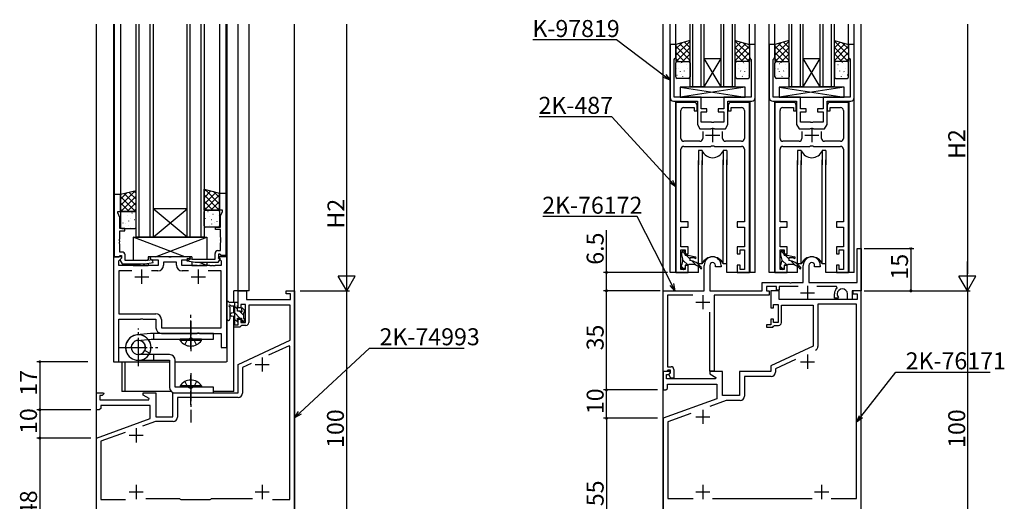
# Model space of a CAD drawing. Extents: x 0 to 1133, y 0 to 806.
# Drawn here: x 571 to 918, y 220 to 390 of the extents above; entities that cross this region are included whole.
import ezdxf

# ---------------------------------------------------------------- set-up
doc = ezdxf.new("R2010")
doc.units = 0
doc.linetypes.add('YCENTER_1', pattern=[13, 10, -1, 1, -1])
doc.linetypes.add('YHIDDEN_1', pattern=[4, 3, -1])
for name, color, linetype in [('YKK_11', 7, 'CONTINUOUS'), ('YKK_12', 2, 'CONTINUOUS'), ('YKK_13', 4, 'CONTINUOUS'), ('YKK_D', 6, 'CONTINUOUS')]:
    doc.layers.add(name, color=color, linetype=linetype)
doc.styles.get("Standard").update_dxf_attribs({"font": 'ROMANS.SHX', "bigfont": 'EXTFONT.SHX'})

msp = doc.modelspace()

# ---------------------------------------------------------------- linework, layer by layer
at = {"layer": 'YKK_11', "color": 0, "linetype": 'ByBlock', "lineweight": -2, "ltscale": 0.5}
for p, q in [((802.39, 381.01), (800.39, 381.01)), ((800.39, 381.01), (800.39, 362.21)), ((802.39, 376.31), (802.39, 381.01)), ((830.39, 381.01), (828.39, 381.01)), ((828.39, 381.01), (828.39, 376.31)), ((830.39, 362.21), (830.39, 381.01)), ((837.39, 381.01), (835.39, 381.01)), ((835.39, 381.01), (835.39, 362.21)), ((837.39, 376.31), (837.39, 381.01)), ((865.39, 381.01), (863.39, 381.01)), ((863.39, 381.01), (863.39, 376.31)), ((865.39, 362.21), (865.39, 381.01)), ((801.79, 375.71), (802.09, 376.01)), ((801.79, 362.41), (801.79, 375.71)), ((802.09, 376.01), (802.39, 376.31)), ((828.39, 376.31), (828.69, 376.01)), ((828.69, 376.01), (828.99, 375.71)), ((828.99, 375.71), (828.99, 362.41)), ((836.79, 375.71), (837.09, 376.01)), ((836.79, 362.41), (836.79, 375.71)), ((837.09, 376.01), (837.39, 376.31)), ((863.39, 376.31), (863.69, 376.01)), ((863.69, 376.01), (863.99, 375.71)), ((863.99, 375.71), (863.99, 362.41)), ((811.39, 362.41), (801.79, 362.41)), ((811.39, 358.21), (811.39, 362.41)), ((828.99, 362.41), (819.39, 362.41)), ((819.39, 362.41), (819.39, 358.21)), ((846.39, 362.41), (836.79, 362.41)), ((846.39, 358.21), (846.39, 362.41)), ((863.99, 362.41), (854.39, 362.41)), ((854.39, 362.41), (854.39, 358.21)), ((801.59, 361.01), (809.99, 361.01)), ((808.89, 360.51), (802.39, 360.51)), ((802.39, 360.51), (802.39, 300.51)), ((805.19, 358.71), (808.89, 358.71)), ((808.89, 358.71), (808.89, 357.51)), ((809.89, 357.51), (809.89, 359.51)), ((809.99, 361.01), (809.99, 352.77)), ((813.39, 358.21), (811.39, 358.21)), ((813.39, 357.21), (813.39, 358.21)), ((819.39, 358.21), (817.39, 358.21)), ((817.39, 358.21), (817.39, 357.21)), ((820.79, 352.77), (820.79, 361.01)), ((820.79, 361.01), (829.19, 361.01)), ((820.89, 359.51), (820.89, 357.51)), ((828.39, 360.51), (821.89, 360.51)), ((821.89, 357.51), (821.89, 358.71)), ((821.89, 358.71), (825.59, 358.71)), ((828.39, 300.51), (828.39, 360.51)), ((836.59, 361.01), (844.99, 361.01)), ((843.89, 360.51), (837.39, 360.51)), ((837.39, 360.51), (837.39, 300.51)), ((840.19, 358.71), (843.89, 358.71)), ((843.89, 358.71), (843.89, 357.51)), ((844.89, 357.51), (844.89, 359.51)), ((844.99, 361.01), (844.99, 352.77)), ((848.39, 358.21), (846.39, 358.21)), ((848.39, 357.21), (848.39, 358.21)), ((854.39, 358.21), (852.39, 358.21)), ((852.39, 358.21), (852.39, 357.21)), ((855.79, 352.77), (855.79, 361.01)), ((855.79, 361.01), (864.19, 361.01)), ((855.89, 359.51), (855.89, 357.51)), ((863.39, 360.51), (856.89, 360.51)), ((856.89, 357.51), (856.89, 358.71)), ((856.89, 358.71), (860.59, 358.71)), ((863.39, 300.51), (863.39, 360.51)), ((804.19, 347.81), (804.19, 357.71)), ((808.89, 357.51), (809.89, 357.51)), ((811.39, 353.51), (811.39, 357.21)), ((811.39, 357.21), (813.39, 357.21)), ((817.39, 357.21), (819.39, 357.21)), ((819.39, 357.21), (819.39, 353.51)), ((820.89, 357.51), (821.89, 357.51)), ((826.59, 357.71), (826.59, 347.81)), ((839.19, 347.81), (839.19, 357.71)), ((843.89, 357.51), (844.89, 357.51)), ((846.39, 353.51), (846.39, 357.21)), ((846.39, 357.21), (848.39, 357.21)), ((852.39, 357.21), (854.39, 357.21)), ((854.39, 357.21), (854.39, 353.51)), ((855.89, 357.51), (856.89, 357.51)), ((861.59, 357.71), (861.59, 347.81)), ((809.99, 352.77), (810.89, 351.21)), ((814.93, 353.51), (811.39, 353.51)), ((814.72, 351.21), (814.91, 351.35)), ((814.91, 351.35), (815.87, 351.35)), ((815.11, 353.39), (814.93, 353.51)), ((815.66, 353.39), (815.11, 353.39)), ((815.85, 353.51), (815.66, 353.39)), ((819.39, 353.51), (815.85, 353.51)), ((815.87, 351.35), (816.06, 351.21)), ((819.89, 351.21), (820.79, 352.77)), ((844.99, 352.77), (845.89, 351.21)), ((849.93, 353.51), (846.39, 353.51)), ((849.72, 351.21), (849.91, 351.35)), ((849.91, 351.35), (850.87, 351.35)), ((850.11, 353.39), (849.93, 353.51)), ((850.66, 353.39), (850.11, 353.39)), ((850.85, 353.51), (850.66, 353.39)), ((854.39, 353.51), (850.85, 353.51)), ((850.87, 351.35), (851.06, 351.21)), ((854.89, 351.21), (855.79, 352.77)), ((810.89, 351.21), (814.72, 351.21)), ((811.89, 350.21), (811.89, 347.81)), ((816.06, 351.21), (819.89, 351.21)), ((818.89, 347.81), (818.89, 350.21)), ((845.89, 351.21), (849.72, 351.21)), ((846.89, 350.21), (846.89, 347.81)), ((851.06, 351.21), (854.89, 351.21)), ((853.89, 347.81), (853.89, 350.21)), ((810.89, 346.81), (805.19, 346.81)), ((805.19, 345.01), (814.72, 345.01)), ((814.72, 345.01), (814.91, 345.15)), ((814.91, 345.15), (815.87, 345.15)), ((815.87, 345.15), (816.06, 345.01)), ((816.06, 345.01), (825.59, 345.01)), ((825.59, 346.81), (819.89, 346.81)), ((845.89, 346.81), (840.19, 346.81)), ((840.19, 345.01), (849.72, 345.01)), ((849.72, 345.01), (849.91, 345.15)), ((849.91, 345.15), (850.87, 345.15)), ((850.87, 345.15), (851.06, 345.01)), ((851.06, 345.01), (860.59, 345.01)), ((860.59, 346.81), (854.89, 346.81)), ((804.19, 318.31), (804.19, 344.01)), ((826.59, 344.01), (826.59, 318.31)), ((839.19, 318.31), (839.19, 344.01)), ((861.59, 344.01), (861.59, 318.31)), ((604.05, 328), (604.05, 306)), ((606.25, 328), (604.05, 328)), ((606.25, 322), (606.25, 328)), ((641.25, 322.5), (641.25, 328.5)), ((641.25, 328.5), (643.45, 328.5)), ((643.45, 328.5), (643.45, 306.5)), ((605.25, 321.5), (605.25, 322)), ((605.25, 322), (606.25, 322)), ((605.98, 319.94), (605.25, 321.5)), ((642.25, 322.5), (641.25, 322.5)), ((641.52, 320.44), (642.25, 322)), ((641.52, 316.5), (641.52, 320.44)), ((642.25, 322), (642.25, 322.5)), ((605.98, 316), (605.98, 319.94)), ((639.75, 315.7), (639.75, 316.5)), ((639.75, 316.5), (641.52, 316.5)), ((806.69, 318.31), (804.19, 318.31)), ((804.19, 309.51), (804.19, 316.51)), ((804.19, 316.51), (806.69, 316.51)), ((806.69, 316.51), (806.69, 318.31)), ((826.59, 318.31), (824.09, 318.31)), ((824.09, 318.31), (824.09, 316.51)), ((824.09, 316.51), (826.59, 316.51)), ((826.59, 316.51), (826.59, 309.51)), ((841.69, 318.31), (839.19, 318.31)), ((839.19, 309.51), (839.19, 316.51)), ((839.19, 316.51), (841.69, 316.51)), ((841.69, 316.51), (841.69, 318.31)), ((861.59, 318.31), (859.09, 318.31)), ((859.09, 318.31), (859.09, 316.51)), ((859.09, 316.51), (861.59, 316.51)), ((861.59, 316.51), (861.59, 309.51)), ((607.75, 316), (605.98, 316)), ((605.98, 312.41), (605.98, 315.2)), ((605.98, 315.2), (607.75, 315.2)), ((607.75, 315.2), (607.75, 316)), ((641.52, 315.7), (639.75, 315.7)), ((641.52, 312.91), (641.52, 315.7)), ((605.86, 312.23), (605.98, 312.41)), ((605.86, 311.68), (605.86, 312.23)), ((605.98, 311.5), (605.86, 311.68)), ((605.86, 311.23), (605.98, 311.41)), ((605.86, 310.68), (605.86, 311.23)), ((605.98, 310.5), (605.86, 310.68)), ((605.98, 311.41), (605.98, 311.5)), ((605.98, 307.7), (605.98, 310.5)), ((641.64, 312.73), (641.52, 312.91)), ((641.52, 312), (641.64, 312.18)), ((641.52, 311.91), (641.52, 312)), ((641.64, 311.73), (641.52, 311.91)), ((641.52, 311), (641.64, 311.18)), ((641.52, 308.2), (641.52, 311)), ((641.64, 312.18), (641.64, 312.73)), ((641.64, 311.18), (641.64, 311.73)), ((806.69, 309.51), (804.19, 309.51)), ((806.69, 307.01), (806.69, 309.51)), ((826.59, 309.51), (824.09, 309.51)), ((824.09, 309.51), (824.09, 307.01)), ((841.69, 309.51), (839.19, 309.51)), ((841.69, 307.01), (841.69, 309.51)), ((861.59, 309.51), (859.09, 309.51)), ((859.09, 309.51), (859.09, 307.01)), ((605.68, 306), (605.98, 306.3)), ((606.85, 307.7), (605.98, 307.7)), ((605.98, 306.3), (606.18, 306.5)), ((606.18, 306.5), (606.65, 306.5)), ((606.65, 306.5), (606.65, 305.55)), ((607.85, 304.7), (607.85, 306.7)), ((639.65, 305.2), (639.65, 307.2)), ((640.65, 308.2), (641.52, 308.2)), ((641.32, 307), (640.85, 307)), ((640.85, 307), (640.85, 306.05)), ((640.85, 306.05), (641.35, 305.55)), ((641.52, 306.8), (641.32, 307)), ((641.82, 306.5), (641.52, 306.8)), ((643.45, 306.5), (641.82, 306.5)), ((804.19, 301.51), (804.19, 308.51)), ((804.19, 308.51), (805.69, 308.51)), ((805.69, 308.51), (805.69, 307.01)), ((805.69, 307.01), (806.69, 307.01)), ((824.09, 307.01), (825.09, 307.01)), ((825.09, 307.01), (825.09, 308.51)), ((825.09, 308.51), (826.59, 308.51)), ((826.59, 308.51), (826.59, 301.51)), ((839.19, 301.51), (839.19, 308.51)), ((839.19, 308.51), (840.69, 308.51)), ((840.69, 308.51), (840.69, 307.01)), ((840.69, 307.01), (841.69, 307.01)), ((859.09, 307.01), (860.09, 307.01)), ((860.09, 307.01), (860.09, 308.51)), ((860.09, 308.51), (861.59, 308.51)), ((861.59, 308.51), (861.59, 301.51)), ((866.39, 297), (866.39, 309)), ((866.39, 309), (867.89, 309)), ((867.89, 309), (867.89, 294)), ((603.75, 306), (603.75, 269)), ((606.55, 306), (603.75, 306)), ((604.05, 306), (605.68, 306)), ((605.68, 304.61), (606.7, 305.63)), ((605.68, 303), (605.68, 304.61)), ((613.29, 303), (605.68, 303)), ((606.65, 305.55), (606.15, 305.05)), ((606.15, 305.05), (606.15, 304.72)), ((606.15, 304.72), (606.85, 303.5)), ((606.7, 305.63), (606.55, 306)), ((606.85, 303.5), (614.85, 303.5)), ((615.9, 304.7), (607.85, 304.7)), ((613.47, 302.88), (613.29, 303)), ((614.02, 302.88), (613.47, 302.88)), ((614.2, 303), (614.02, 302.88)), ((619.55, 303), (614.2, 303)), ((614.85, 303.5), (617.73, 304.01)), ((617.56, 305), (615.9, 304.7)), ((617.05, 306), (616.55, 305.5)), ((616.55, 305.5), (617.05, 305)), ((623.29, 306), (617.05, 306)), ((617.05, 305), (619.55, 305)), ((617.73, 304.01), (617.56, 305)), ((619.55, 305), (619.55, 303)), ((626.02, 304.07), (621.48, 304.07)), ((621.48, 304.07), (621.48, 303.07)), ((623.47, 305.88), (623.29, 306)), ((624.02, 305.88), (623.47, 305.88)), ((624.2, 306), (624.02, 305.88)), ((630.45, 306), (624.2, 306)), ((626.02, 303.07), (626.02, 304.07)), ((627.95, 303), (627.95, 305)), ((627.95, 305), (630.45, 305)), ((633.29, 303), (627.95, 303)), ((629.76, 304.51), (629.93, 305.5)), ((632.64, 304), (629.76, 304.51)), ((629.93, 305.5), (631.59, 305.2)), ((630.95, 305.5), (630.45, 306)), ((630.45, 305), (630.95, 305.5)), ((631.59, 305.2), (639.65, 305.2)), ((640.65, 304), (632.64, 304)), ((633.47, 302.88), (633.29, 303)), ((634.02, 302.88), (633.47, 302.88)), ((634.2, 303), (634.02, 302.88)), ((637.79, 303), (634.2, 303)), ((637.97, 302.88), (637.79, 303)), ((638.52, 302.88), (637.97, 302.88)), ((638.7, 303), (638.52, 302.88)), ((638.79, 303), (638.7, 303)), ((638.97, 302.88), (638.79, 303)), ((639.52, 302.88), (638.97, 302.88)), ((639.7, 303), (639.52, 302.88)), ((641.82, 303), (639.7, 303)), ((641.35, 305.22), (640.65, 304)), ((640.95, 306), (640.79, 305.63)), ((640.79, 305.63), (641.82, 304.61)), ((643.75, 306), (640.95, 306)), ((641.35, 305.55), (641.35, 305.22)), ((641.82, 304.61), (641.82, 303)), ((643.75, 274), (643.75, 306)), ((806.69, 303.01), (805.69, 303.01)), ((805.69, 303.01), (805.69, 301.51)), ((806.69, 300.51), (806.69, 303.01)), ((812.39, 294), (812.39, 303)), ((814.39, 303), (814.39, 294)), ((816.39, 302.5), (816.39, 303)), ((818.39, 303), (818.39, 302.5)), ((825.09, 303.01), (824.09, 303.01)), ((824.09, 303.01), (824.09, 300.51)), ((825.09, 301.51), (825.09, 303.01)), ((841.69, 303.01), (840.69, 303.01)), ((840.69, 303.01), (840.69, 301.51)), ((841.69, 300.51), (841.69, 303.01)), ((847.39, 297), (847.39, 303)), ((849.39, 303), (849.39, 297)), ((851.39, 302.5), (851.39, 303)), ((853.39, 303), (853.39, 302.5)), ((860.09, 303.01), (859.09, 303.01)), ((859.09, 303.01), (859.09, 300.51)), ((860.09, 301.51), (860.09, 303.01)), ((610.28, 301.07), (605.68, 301.07)), ((605.68, 301.07), (605.68, 285.93)), ((610.28, 301.07), (605.68, 301.07)), ((619.48, 301.07), (617.21, 301.07)), ((630.28, 301.07), (628.02, 301.07)), ((641.82, 301.07), (637.21, 301.07)), ((641.82, 280.93), (641.82, 301.07)), ((802.39, 300.51), (806.69, 300.51)), ((805.69, 301.51), (804.19, 301.51)), ((818.39, 302.5), (816.39, 302.5)), ((824.09, 300.51), (828.39, 300.51)), ((826.59, 301.51), (825.09, 301.51)), ((837.39, 300.51), (841.69, 300.51)), ((840.69, 301.51), (839.19, 301.51)), ((853.39, 302.5), (851.39, 302.5)), ((859.09, 300.51), (863.39, 300.51)), ((861.59, 301.51), (860.09, 301.51)), ((832.89, 294), (832.89, 297)), ((832.89, 297), (842.43, 297)), ((842.43, 297), (842.61, 296.88)), ((842.61, 296.88), (843.16, 296.88)), ((843.16, 296.88), (843.35, 297)), ((843.35, 297), (847.39, 297)), ((849.39, 297), (866.39, 297)), ((647.75, 288), (647.75, 294)), ((647.75, 294), (650.75, 294)), ((650.75, 294), (650.75, 291)), ((664.75, 293), (664.75, 294)), ((664.75, 294), (667.75, 294)), ((666.25, 293), (664.75, 293)), ((666.25, 291), (666.25, 293)), ((667.75, 294), (667.75, 194)), ((797.89, 265.5), (797.89, 294)), ((797.89, 294), (812.39, 294)), ((808.38, 292.5), (799.39, 292.5)), ((799.39, 292.5), (799.39, 267.2)), ((814.39, 294), (832.89, 294)), ((835.39, 292.5), (815.89, 292.5)), ((815.89, 292.5), (815.89, 265.7)), ((837.89, 295.5), (834.39, 295.5)), ((834.39, 295.5), (834.39, 294)), ((834.39, 294), (835.39, 294)), ((835.39, 294), (835.39, 292.5)), ((838.89, 294), (835.89, 294)), ((835.89, 294), (835.89, 288)), ((837.89, 294.2), (837.89, 295.5)), ((838.89, 294.2), (837.89, 294.2)), ((845.6, 295.5), (838.89, 295.5)), ((838.89, 295.5), (838.89, 294.2)), ((838.89, 291), (838.89, 294)), ((859.11, 295.5), (852.17, 295.5)), ((858.39, 291.4), (858.39, 292.9)), ((859.31, 294.98), (859.11, 295.5)), ((859.39, 292.9), (859.39, 292.64)), ((862.99, 291), (862.99, 292.9)), ((867.89, 294), (864.69, 294)), ((864.69, 294), (864.69, 291)), ((867.89, 294), (864.89, 294)), ((864.89, 294), (864.89, 293)), ((864.89, 293), (866.39, 293)), ((866.39, 293), (866.39, 291)), ((867.89, 194), (867.89, 294)), ((650.35, 289.2), (648.75, 289.2)), ((648.75, 289.2), (648.75, 288)), ((650.35, 282.8), (650.35, 289.2)), ((650.75, 291), (666.25, 291)), ((666.15, 289), (651.55, 289)), ((651.55, 289), (651.55, 282.8)), ((666.15, 276.58), (666.15, 289)), ((836.89, 288), (836.89, 289.2)), ((836.89, 289.2), (838.49, 289.2)), ((838.49, 289.2), (838.49, 282.8)), ((866.39, 291), (838.89, 291)), ((839.69, 282.8), (839.69, 289)), ((839.69, 289), (850.89, 289)), ((850.89, 289), (850.89, 274.5)), ((866.19, 289.3), (852.59, 289.3)), ((852.59, 289.3), (852.59, 274.37)), ((859.66, 291.4), (858.39, 291.4)), ((859.82, 291.79), (859.66, 291.4)), ((859.68, 291.93), (859.82, 291.79)), ((864.69, 291), (862.99, 291)), ((866.19, 220.7), (866.19, 289.3)), ((605.68, 285.93), (618.68, 285.93)), ((648.75, 288), (647.75, 288)), ((814.39, 265.7), (814.39, 286.49)), ((835.89, 288), (836.89, 288)), ((605.68, 269), (605.68, 284)), ((605.68, 284), (613.29, 284)), ((613.29, 284), (613.47, 284.12)), ((613.47, 284.12), (614.02, 284.12)), ((614.02, 284.12), (614.2, 284)), ((614.2, 284), (618.75, 284)), ((618.75, 284), (618.75, 281)), ((620.68, 283.93), (620.68, 280.93)), ((646.25, 281.2), (646.25, 282)), ((646.25, 282), (647.75, 282)), ((647.75, 282), (647.75, 284)), ((647.75, 284), (648.75, 284)), ((648.75, 284), (648.75, 282.8)), ((648.75, 282.8), (650.35, 282.8)), ((649.05, 281.8), (648.75, 281.5)), ((650.55, 281.8), (649.05, 281.8)), ((835.89, 282), (834.39, 282)), ((834.39, 282), (834.39, 281.2)), ((836.89, 284), (835.89, 284)), ((835.89, 284), (835.89, 282)), ((836.89, 282.8), (836.89, 284)), ((838.49, 282.8), (836.89, 282.8)), ((836.89, 281.5), (837.19, 281.8)), ((837.19, 281.8), (838.69, 281.8)), ((620.68, 280.93), (641.82, 280.93)), ((620.75, 279), (633.29, 279)), ((633.29, 279), (633.47, 279.12)), ((633.47, 279.12), (634.02, 279.12)), ((634.02, 279.12), (634.2, 279)), ((634.2, 279), (641.82, 279)), ((641.82, 279), (641.82, 274)), ((648.45, 281.2), (646.25, 281.2)), ((648.75, 281.5), (648.45, 281.2)), ((834.39, 281.2), (836.59, 281.2)), ((836.59, 281.2), (836.89, 281.5)), ((647.75, 268), (666.15, 276.58)), ((641.82, 274), (643.75, 274)), ((665.77, 274.64), (658.47, 271.24)), ((666.05, 274.47), (665.77, 274.64)), ((666.05, 220.3), (666.05, 274.47)), ((850.89, 274.5), (835.89, 267.5)), ((603.75, 269), (605.68, 269)), ((647.75, 258), (647.75, 268)), ((652.34, 268.38), (649.35, 266.98)), ((844.69, 269.73), (837.59, 266.42)), ((649.35, 266.98), (649.35, 257.9)), ((799.09, 265.5), (797.89, 265.5)), ((800.36, 265.5), (797.89, 265.5)), ((797.89, 265.5), (797.89, 259)), ((799.39, 265.8), (799.09, 265.5)), ((799.09, 263), (799.09, 264.5)), ((799.09, 264.5), (799.91, 264.5)), ((799.39, 267.2), (800.69, 267.2)), ((799.59, 266), (799.39, 265.8)), ((800.49, 266), (799.59, 266)), ((799.91, 264.5), (800.52, 265.12)), ((799.91, 264.5), (800.49, 265.08)), ((800.67, 263.2), (799.91, 264.5)), ((800.52, 265.12), (800.36, 265.5)), ((800.49, 265.08), (800.49, 266)), ((801.69, 266.2), (801.69, 263.2)), ((815.89, 265.7), (814.39, 265.7)), ((818.89, 265.5), (814.39, 265.5)), ((814.39, 265.5), (814.39, 264.7)), ((814.39, 264.7), (816.55, 263.45)), ((818.89, 257), (818.89, 265.5)), ((835.89, 265.5), (824.89, 265.5)), ((824.89, 265.5), (824.89, 257)), ((835.89, 267.5), (835.89, 265.5)), ((837.59, 266.42), (837.59, 265.3)), ((816.43, 263), (799.09, 263)), ((799.39, 259.5), (799.39, 261)), ((799.39, 261), (816.89, 261)), ((801.69, 263.2), (800.67, 263.2)), ((816.55, 263.45), (816.43, 263)), ((816.89, 261), (816.89, 255.92)), ((836.09, 263.8), (826.59, 263.8)), ((826.59, 263.8), (826.59, 256.8)), ((597.75, 252), (597.75, 258)), ((597.75, 258), (600.22, 258)), ((600.38, 257.62), (599.77, 257)), ((600.22, 258), (600.38, 257.62)), ((614.25, 257.2), (614.25, 258)), ((614.25, 258), (618.75, 258)), ((618.75, 258), (618.75, 249.5)), ((624.75, 249.5), (624.75, 258)), ((624.75, 258), (647.75, 258)), ((797.89, 259), (798.89, 259)), ((798.89, 259), (799.39, 259.5)), ((599.77, 257), (598.95, 257)), ((598.95, 257), (598.95, 255.5)), ((598.95, 255.5), (616.29, 255.5)), ((616.41, 255.95), (614.25, 257.2)), ((616.29, 255.5), (616.41, 255.95)), ((647.85, 256.4), (626.35, 256.4)), ((626.35, 256.4), (626.35, 249.4)), ((816.89, 255.92), (797.89, 249)), ((820.17, 255.3), (814.34, 253.18)), ((824.89, 257), (818.89, 257)), ((825.09, 255.3), (820.17, 255.3)), ((598.75, 252), (597.75, 252)), ((599.25, 252.5), (598.75, 252)), ((616.75, 253.5), (599.25, 253.5)), ((599.25, 253.5), (599.25, 252.5)), ((616.75, 248.92), (616.75, 253.5)), ((807.65, 250.75), (799.59, 247.81)), ((597.75, 242), (616.75, 248.92)), ((618.63, 247.9), (614.04, 246.23)), ((624.85, 247.9), (618.63, 247.9)), ((618.75, 249.5), (624.75, 249.5)), ((797.89, 249), (797.89, 194)), ((799.59, 247.81), (799.59, 220.7)), ((607.91, 244), (599.35, 240.88)), ((597.75, 194), (597.75, 242)), ((599.35, 240.88), (599.35, 220.3)), ((599.35, 220.3), (608.06, 220.3)), ((615.14, 220.7), (627.15, 220.7)), ((627.15, 220.7), (627.35, 220.5)), ((627.35, 220.5), (627.55, 220.3)), ((627.55, 220.3), (637.95, 220.3)), ((637.95, 220.3), (638.15, 220.5)), ((638.15, 220.5), (638.35, 220.7)), ((638.35, 220.7), (652.85, 220.7)), ((659.93, 220.3), (666.05, 220.3)), ((659.93, 220.3), (666.05, 220.3)), ((799.59, 220.7), (808.49, 220.7)), ((815.29, 220.7), (850.49, 220.7)), ((857.29, 220.7), (866.19, 220.7)), ((857.29, 220.7), (866.19, 220.7))]:
    msp.add_line(p, q, dxfattribs=at)
at = {"layer": 'YKK_11', "color": 2, "ltscale": 0.5}
for p, q in [((815.39, 351.51), (815.39, 346.51)), ((850.39, 351.51), (850.39, 346.51)), ((812.89, 349.01), (817.89, 349.01)), ((847.89, 349.01), (852.89, 349.01)), ((613.75, 296.5), (613.75, 301.5)), ((633.75, 296.5), (633.75, 301.5)), ((611.25, 299), (616.25, 299)), ((631.25, 299), (636.25, 299)), ((848.89, 295.8), (848.89, 290.8)), ((811.89, 292.5), (811.89, 287.5)), ((846.39, 293.3), (851.39, 293.3)), ((809.39, 290), (814.39, 290)), ((848.89, 271.5), (848.89, 266.5)), ((653.75, 268), (658.75, 268)), ((656.25, 270.5), (656.25, 265.5)), ((846.39, 269), (851.39, 269)), ((811.89, 252), (811.89, 247)), ((809.39, 249.5), (814.39, 249.5)), ((611.75, 245.5), (611.75, 240.5)), ((609.25, 243), (614.25, 243)), ((609.25, 223), (614.25, 223)), ((611.75, 225.5), (611.75, 220.5)), ((653.75, 223), (658.75, 223)), ((656.25, 225.5), (656.25, 220.5)), ((809.39, 223), (814.39, 223)), ((811.89, 225.5), (811.89, 220.5)), ((851.39, 223), (856.39, 223)), ((853.89, 225.5), (853.89, 220.5))]:
    msp.add_line(p, q, dxfattribs=at)
at = {"layer": 'YKK_11', "color": 0, "linetype": 'ByBlock', "lineweight": -2, "ltscale": 0.5}
for centre, radius, start, end in [((801.59, 362.21), 1.2, 180, 270), ((829.19, 362.21), 1.2, 270, 360), ((836.59, 362.21), 1.2, 180, 270), ((864.19, 362.21), 1.2, 270, 360), ((805.19, 357.71), 1, 90, 180), ((808.89, 359.51), 1, 359.9991, 90), ((821.89, 359.51), 1, 90, 180.0009), ((825.59, 357.71), 1, 0, 90), ((840.19, 357.71), 1, 90, 180), ((843.89, 359.51), 1, 359.9991, 90), ((856.89, 359.51), 1, 90, 180.0009), ((860.59, 357.71), 1, 0, 90), ((805.19, 347.81), 1, 180, 270), ((810.89, 347.81), 1, 270, 360), ((819.89, 347.81), 1, 180, 270), ((825.59, 347.81), 1, 270, 360), ((840.19, 347.81), 1, 180, 270), ((845.89, 347.81), 1, 270, 360), ((854.89, 347.81), 1, 180, 270), ((860.59, 347.81), 1, 270, 360), ((805.19, 344.01), 1, 90, 180), ((825.59, 344.01), 1, 0, 90), ((840.19, 344.01), 1, 90, 180), ((860.59, 344.01), 1, 0, 90), ((606.85, 306.7), 1, 0, 90), ((640.65, 307.2), 1, 90, 180), ((619.48, 303.07), 2, 270, 360), ((628.02, 303.07), 2, 180, 270), ((815.39, 303), 3, 360, 180), ((815.39, 303), 1, 360, 180), ((850.39, 303), 3, 360, 180), ((850.39, 303), 1, 360, 180), ((861.19, 292.9), 2.8, 132.1034, 180), ((861.19, 292.9), 1.8, 360, 180), ((860.39, 292.64), 1, 180, 225), ((618.68, 283.93), 2, 0, 90), ((650.55, 282.8), 1, 270, 360), ((838.69, 282.8), 1, 270, 360), ((620.75, 281), 2, 180, 270), ((851.09, 274.37), 1.5, 295, 360), ((800.69, 266.2), 1, 0, 90), ((836.09, 265.3), 1.5, 270, 360), ((647.85, 257.9), 1.5, 270, 360), ((825.09, 256.8), 1.5, 270, 360), ((624.85, 249.4), 1.5, 270, 360)]:
    msp.add_arc(centre, radius, start, end, dxfattribs=at)
at = {"layer": 'YKK_12'}
for p, q in [((597.75, 82), (597.75, 388.16)), ((603.75, 388.16), (603.75, 269)), ((604.05, 388.16), (604.05, 306)), ((606.25, 388.16), (606.25, 327.81)), ((611.75, 313), (611.75, 388.16)), ((612.75, 388.16, 0), (612.75, 313.01, 0)), ((616.75, 313.01, 0), (616.75, 388.16, 0)), ((617.75, 388.16, 0), (617.75, 313.01, 0)), ((629.75, 313.01, 0), (629.75, 388.16, 0)), ((630.75, 388.16, 0), (630.75, 313.01, 0)), ((634.75, 313.01, 0), (634.75, 388.16, 0)), ((635.75, 388.16, 0), (635.75, 313.01, 0)), ((641.25, 388.16), (641.25, 327.83)), ((643.45, 388.16), (643.45, 306)), ((643.75, 388.16), (643.75, 269)), ((647.75, 294), (647.75, 388.16)), ((651.65, 294), (651.65, 388.16)), ((667.75, 82), (667.75, 388.16)), ((797.89, 82), (797.89, 388.16)), ((800.39, 300.51), (800.39, 388.16)), ((802.39, 380.51), (802.39, 388.16)), ((807.39, 366.01), (807.39, 388.16)), ((808.39, 366.01), (808.39, 388.16)), ((811.39, 366.01), (811.39, 388.16)), ((812.39, 366.01), (812.39, 388.16)), ((818.39, 366.01), (818.39, 388.16)), ((819.39, 366.01), (819.39, 388.16)), ((822.39, 366.01), (822.39, 388.16)), ((823.39, 366.01), (823.39, 388.16)), ((828.39, 380.51), (828.39, 388.16)), ((830.39, 300.51), (830.39, 388.16)), ((835.39, 300.51), (835.39, 388.16)), ((837.39, 380.51), (837.39, 388.16)), ((842.39, 366.01), (842.39, 388.16)), ((843.39, 366.01), (843.39, 388.16)), ((846.39, 366.01), (846.39, 388.16)), ((847.39, 366.01), (847.39, 388.16)), ((853.39, 366.01), (853.39, 388.16)), ((854.39, 366.01), (854.39, 388.16)), ((857.39, 366.01), (857.39, 388.16)), ((858.39, 366.01), (858.39, 388.16)), ((863.39, 380.51), (863.39, 388.16)), ((865.39, 300.51), (865.39, 388.16)), ((867.89, 82), (867.89, 388.16)), ((629.75, 323), (617.75, 323)), ((629.75, 313), (617.75, 323)), ((617.75, 313), (629.75, 323)), ((617.75, 313), (611.75, 313)), ((629.75, 313), (617.75, 313)), ((635.75, 313), (629.75, 313)), ((606.25, 305.18), (606.25, 305.15)), ((651.65, 294), (646.25, 294)), ((646.25, 289.9), (646.25, 294)), ((646.25, 286.18, 0), (646.25, 288.7, 0)), ((646.25, 258.5, 0), (646.25, 285.03, 0)), ((603.75, 269), (623.55, 269)), ((606.75, 269), (606.75, 258.5)), ((607.75, 269), (607.75, 258.5)), ((625.55, 269), (643.74, 269, 0)), ((624.22, 258.5), (606.75, 258.5)), ((646.25, 258.5), (639.05, 258.5))]:
    msp.add_line(p, q, dxfattribs=at)
at = {"layer": 'YKK_12', "linetype": 'Continuous'}
for p, q in [((812.39, 376.01), (818.39, 376.01)), ((812.39, 366.01), (818.39, 376.01)), ((818.39, 366.01), (812.39, 376.01)), ((847.39, 376.01), (853.39, 376.01)), ((847.39, 366.01), (853.39, 376.01)), ((853.39, 366.01), (847.39, 376.01)), ((812.39, 366.01), (807.39, 366.01)), ((812.39, 366.01), (818.39, 366.01)), ((823.39, 366.01), (818.39, 366.01)), ((847.39, 366.01), (842.39, 366.01)), ((847.39, 366.01), (853.39, 366.01)), ((858.39, 366.01), (853.39, 366.01))]:
    msp.add_line(p, q, dxfattribs=at)
at = {"layer": 'YKK_12', "linetype": 'Continuous', "ltscale": 1.2}
for p, q in [((802.29, 361.01), (802.29, 300.51)), ((828.49, 361.01), (828.49, 300.51)), ((837.29, 361.01), (837.29, 300.51)), ((863.49, 361.01), (863.49, 300.51)), ((810.39, 300.51), (800.39, 300.51)), ((830.39, 300.51), (820.39, 300.51)), ((845.39, 300.51), (835.39, 300.51)), ((865.39, 300.51), (855.39, 300.51))]:
    msp.add_line(p, q, dxfattribs=at)
at = {"layer": 'YKK_13'}
for p, q in [((807.39, 382.35), (802.39, 381.01)), ((807.39, 382.15), (802.39, 377.15)), ((804.58, 381.6), (802.39, 379.4)), ((802.39, 381.01), (802.39, 375.01)), ((802.39, 380.34), (807.39, 375.34)), ((807.39, 379.91), (802.49, 375.01)), ((803.63, 381.34), (807.39, 377.59)), ((805.4, 381.82), (807.39, 379.83)), ((807.18, 382.29), (807.39, 382.08)), ((807.39, 375.01), (807.39, 382.35)), ((823.39, 382.35), (828.39, 381.01)), ((823.39, 375.01), (823.39, 382.35)), ((823.6, 382.29), (823.39, 382.08)), ((823.39, 382.15), (828.39, 377.15)), ((825.37, 381.82), (823.39, 379.83)), ((827.14, 381.34), (823.39, 377.59)), ((828.39, 380.34), (823.39, 375.34)), ((823.39, 379.91), (828.29, 375.01)), ((826.19, 381.6), (828.39, 379.4)), ((828.39, 381.01), (828.39, 375.01)), ((842.39, 382.35), (837.39, 381.01)), ((842.39, 382.15), (837.39, 377.15)), ((839.58, 381.6), (837.39, 379.4)), ((837.39, 381.01), (837.39, 375.01)), ((837.39, 380.34), (842.39, 375.34)), ((842.39, 379.91), (837.49, 375.01)), ((838.63, 381.34), (842.39, 377.59)), ((840.4, 381.82), (842.39, 379.83)), ((842.17, 382.29), (842.39, 382.08)), ((842.39, 375.01), (842.39, 382.35)), ((858.39, 382.35), (863.39, 381.01)), ((858.39, 375.01), (858.39, 382.35)), ((858.6, 382.29), (858.39, 382.08)), ((858.39, 382.15), (863.39, 377.15)), ((860.37, 381.82), (858.39, 379.83)), ((862.14, 381.34), (858.39, 377.59)), ((863.39, 380.34), (858.39, 375.34)), ((858.39, 379.91), (863.29, 375.01)), ((861.19, 381.6), (863.39, 379.4)), ((863.39, 381.01), (863.39, 375.01)), ((802.39, 378.1), (805.48, 375.01)), ((802.39, 375.85), (803.23, 375.01)), ((807.39, 377.66), (804.73, 375.01)), ((823.39, 377.66), (826.04, 375.01)), ((828.39, 378.1), (825.3, 375.01)), ((828.39, 375.85), (827.54, 375.01)), ((837.39, 378.1), (840.48, 375.01)), ((837.39, 375.85), (838.23, 375.01)), ((842.39, 377.66), (839.73, 375.01)), ((858.39, 377.66), (861.04, 375.01)), ((863.39, 378.1), (860.3, 375.01)), ((863.39, 375.85), (862.54, 375.01)), ((802.39, 375.01), (807.39, 375.01)), ((802.39, 369.51), (802.39, 374.51)), ((802.57, 372.33), (802.58, 372.34)), ((802.89, 375.01), (806.89, 375.01)), ((803.43, 372.33), (803.47, 372.35)), ((804.02, 374.22), (804.06, 374.24)), ((804.55, 374.54), (804.55, 374.55)), ((806.1, 373.78), (806.14, 373.81)), ((806.33, 372.52), (806.34, 372.53)), ((807.39, 375.42), (806.98, 375.01)), ((807.39, 374.51), (807.39, 369.51)), ((823.39, 375.42), (823.8, 375.01)), ((828.39, 375.01), (823.39, 375.01)), ((823.39, 374.51), (823.39, 369.51)), ((827.89, 375.01), (823.89, 375.01)), ((824.44, 372.52), (824.44, 372.53)), ((824.68, 373.78), (824.63, 373.81)), ((826.23, 374.54), (826.22, 374.55)), ((826.76, 374.22), (826.71, 374.24)), ((827.35, 372.33), (827.3, 372.35)), ((828.2, 372.33), (828.2, 372.34)), ((828.39, 369.51), (828.39, 374.51)), ((837.39, 375.01), (842.39, 375.01)), ((837.39, 369.51), (837.39, 374.51)), ((837.57, 372.33), (837.58, 372.34)), ((837.89, 375.01), (841.89, 375.01)), ((838.43, 372.33), (838.47, 372.35)), ((839.02, 374.22), (839.06, 374.24)), ((839.55, 374.54), (839.55, 374.55)), ((841.1, 373.78), (841.14, 373.81)), ((841.33, 372.52), (841.34, 372.53)), ((842.39, 375.42), (841.98, 375.01)), ((842.39, 374.51), (842.39, 369.51)), ((858.39, 375.42), (858.8, 375.01)), ((863.39, 375.01), (858.39, 375.01)), ((858.39, 374.51), (858.39, 369.51)), ((862.89, 375.01), (858.89, 375.01)), ((859.44, 372.52), (859.43, 372.53)), ((859.68, 373.78), (859.63, 373.81)), ((861.23, 374.54), (861.22, 374.55)), ((861.75, 374.22), (861.71, 374.24)), ((862.35, 372.33), (862.3, 372.35)), ((863.2, 372.33), (863.2, 372.34)), ((863.39, 369.51), (863.39, 374.51)), ((802.79, 370.14), (802.83, 370.16)), ((806.89, 369.01), (802.89, 369.01)), ((803.99, 371.34), (804.03, 371.43)), ((804.39, 370.35), (804.4, 370.36)), ((804.86, 369.7), (804.91, 369.73)), ((805.45, 371.59), (805.5, 371.62)), ((823.89, 369.01), (827.89, 369.01)), ((825.32, 371.59), (825.28, 371.62)), ((825.91, 369.7), (825.87, 369.73)), ((826.38, 370.35), (826.38, 370.36)), ((826.79, 371.34), (826.74, 371.43)), ((827.99, 370.14), (827.95, 370.16)), ((837.79, 370.14), (837.83, 370.16)), ((841.89, 369.01), (837.89, 369.01)), ((838.99, 371.34), (839.03, 371.43)), ((839.39, 370.35), (839.4, 370.36)), ((839.86, 369.7), (839.91, 369.73)), ((840.45, 371.59), (840.5, 371.62)), ((858.89, 369.01), (862.89, 369.01)), ((860.32, 371.59), (860.28, 371.62)), ((860.91, 369.7), (860.87, 369.73)), ((861.38, 370.35), (861.38, 370.36)), ((861.79, 371.34), (861.74, 371.43)), ((862.99, 370.14), (862.94, 370.16)), ((826.89, 365.91), (803.89, 365.91)), ((803.89, 365.91), (803.89, 362.41)), ((826.89, 365.91), (803.89, 362.41)), ((803.89, 365.91), (826.89, 362.41)), ((826.89, 362.41), (826.89, 365.91)), ((861.89, 365.91), (838.89, 365.91)), ((838.89, 365.91), (838.89, 362.41)), ((861.89, 365.91), (838.89, 362.41)), ((838.89, 365.91), (861.89, 362.41)), ((861.89, 362.41), (861.89, 365.91)), ((803.89, 362.41), (826.89, 362.41)), ((838.89, 362.41), (861.89, 362.41)), ((611.75, 329.34), (606.25, 328)), ((611.34, 329.24, 0), (606.25, 324.15, 0)), ((608.37, 328.52, 0), (606.25, 326.4, 0)), ((606.25, 328), (606.25, 322)), ((606.25, 327.34, 0), (611.58, 322, 0)), ((611.75, 327.41, 0), (606.34, 322, 0)), ((607.52, 328.31, 0), (611.75, 324.08, 0)), ((609.32, 328.75, 0), (611.75, 326.33, 0)), ((611.13, 329.19, 0), (611.75, 328.57, 0)), ((611.75, 322), (611.75, 329.34)), ((635.75, 329.84, 0), (641.25, 328.5, 0)), ((635.75, 322.5, 0), (635.75, 329.84, 0)), ((636.37, 329.69, 0), (635.75, 329.07, 0)), ((638.17, 329.25, 0), (635.75, 326.83, 0)), ((639.98, 328.81, 0), (635.75, 324.58, 0)), ((635.75, 327.91, 0), (641.15, 322.5, 0)), ((641.25, 327.84, 0), (635.91, 322.5, 0)), ((636.15, 329.74, 0), (641.25, 324.65, 0)), ((639.12, 329.02, 0), (641.25, 326.9, 0)), ((641.25, 328.5, 0), (641.25, 322.5, 0)), ((606.25, 325.09, 0), (609.34, 322, 0)), ((611.75, 325.16, 0), (608.59, 322, 0)), ((635.75, 325.66, 0), (638.9, 322.5, 0)), ((641.25, 325.59, 0), (638.16, 322.5, 0)), ((606.25, 322.85, 0), (607.09, 322, 0)), ((606.25, 322), (611.75, 322)), ((606.25, 321.5, 0), (606.25, 316.5, 0)), ((606.52, 320.1, 0), (606.48, 320.13, 0)), ((611.25, 322, 0), (606.75, 322, 0)), ((607.93, 321.79, 0), (607.92, 321.79, 0)), ((608.6, 320.54, 0), (608.56, 320.56, 0)), ((610.37, 321.4, 0), (610.33, 321.49, 0)), ((610.62, 321.27, 0), (610.58, 321.3, 0)), ((611.75, 322.92, 0), (610.83, 322, 0)), ((611.69, 321.6, 0), (611.68, 321.61, 0)), ((611.75, 316.5, 0), (611.75, 321.5, 0)), ((635.75, 323.42, 0), (636.66, 322.5, 0)), ((641.25, 322.5, 0), (635.75, 322.5, 0)), ((635.75, 317, 0), (635.75, 322, 0)), ((635.81, 322.1, 0), (635.81, 322.11, 0)), ((636.25, 322.5, 0), (640.75, 322.5, 0)), ((636.87, 321.77, 0), (636.91, 321.8, 0)), ((637.12, 321.9, 0), (637.16, 321.99, 0)), ((637.63, 320.12, 0), (637.63, 320.13, 0)), ((638.89, 321.04, 0), (638.94, 321.06, 0)), ((639.57, 322.29, 0), (639.57, 322.29, 0)), ((641.25, 323.35, 0), (640.4, 322.5, 0)), ((640.97, 320.6, 0), (641.01, 320.63, 0)), ((641.25, 322, 0), (641.25, 317, 0)), ((607.17, 317.91, 0), (607.12, 317.94, 0)), ((608.08, 317.6, 0), (608.07, 317.61, 0)), ((608.99, 317.02, 0), (608.95, 317.11, 0)), ((609.19, 318.65, 0), (609.15, 318.67, 0)), ((609.83, 316.46, 0), (609.79, 316.48, 0)), ((609.87, 319.62, 0), (609.86, 319.63, 0)), ((611.27, 319.08, 0), (611.22, 319.1, 0)), ((636.23, 319.58, 0), (636.27, 319.6, 0)), ((640.75, 316.5, 0), (636.25, 316.5, 0)), ((637.66, 316.96, 0), (637.7, 316.98, 0)), ((638.3, 319.15, 0), (638.35, 319.17, 0)), ((638.5, 317.52, 0), (638.55, 317.61, 0)), ((639.41, 318.1, 0), (639.42, 318.11, 0)), ((639.74, 316.52, 0), (639.78, 316.55, 0)), ((640.33, 318.41, 0), (640.37, 318.44, 0)), ((606.75, 316, 0), (611.25, 316, 0)), ((607.76, 316.02, 0), (607.71, 316.05, 0)), ((610.75, 313), (610.75, 304.7)), ((610.75, 313), (636.75, 313)), ((628.95, 306), (610.75, 313)), ((618.55, 306), (636.75, 313)), ((636.75, 313), (636.75, 305.2)), ((610.75, 303.5), (610.75, 303)), ((610.75, 303), (612.05, 303.5)), ((610.75, 303), (616.05, 303)), ((615.17, 304.7), (616.05, 305.04)), ((616.05, 306), (616.05, 304.73)), ((631.45, 306), (616.05, 306)), ((616.05, 303.71), (616.05, 303)), ((631.45, 306), (631.45, 305.23)), ((631.45, 304.21), (631.45, 303)), ((631.45, 303), (636.75, 303)), ((636.75, 303), (634.15, 304)), ((636.75, 304), (636.75, 303)), ((643.75, 284.18, 0), (643.75, 289.34, 0)), ((647.45, 289.9, 0), (644.77, 289.9, 0)), ((645.37, 288.7, 0), (646.55, 288.7, 0)), ((646.55, 289.9, 0), (646.55, 282.3, 0)), ((647.75, 289.59, 0), (647.43, 289.9, 0)), ((647.55, 286.8, 0), (647.55, 288.8, 0)), ((647.75, 289, 0), (647.75, 289.6, 0)), ((644.95, 284.18, 0), (644.95, 288.14, 0)), ((646.55, 286.2, 0), (645.4, 286.1, 0)), ((647.55, 287.54, 0), (646.55, 288.54, 0)), ((648.44, 284.4, 0), (646.55, 286.3, 0)), ((648.49, 286.8, 0), (647.55, 286.8, 0)), ((649.85, 285.24, 0), (648.29, 286.8, 0)), ((648.95, 287.6, 0), (648.95, 287.26, 0)), ((649.96, 287.32, 0), (649.46, 287.82, 0)), ((649.85, 284.2, 0), (649.85, 286.3, 0)), ((650.05, 286.5, 0), (650.05, 287.1, 0)), ((646.55, 285, 0), (645.4, 285.11, 0)), ((647.75, 282.85, 0), (646.55, 284.05, 0)), ((646.85, 282, 0), (647.45, 282, 0)), ((647.55, 283.1, 0), (647.55, 284.4, 0)), ((647.55, 284.4, 0), (648.95, 284.4, 0)), ((647.75, 282.3, 0), (647.75, 282.9, 0)), ((648.95, 284.4, 0), (648.95, 283.5, 0)), ((649.64, 283.2, 0), (648.95, 283.9, 0)), ((649.25, 283.2, 0), (649.75, 283.2, 0)), ((650.05, 283.5, 0), (650.05, 284, 0)), ((627.3, 276.49), (627.3, 277)), ((634.8, 277), (627.3, 277)), ((634.8, 276.49), (627.3, 276.49)), ((634.8, 276.49), (634.8, 277)), ((623.55, 269.48), (623.55, 260)), ((639.05, 260), (625.55, 260)), ((625.55, 258), (639.05, 258)), ((634.8, 260.51), (627.3, 260.51)), ((627.3, 260.51), (627.3, 260)), ((634.8, 260), (627.3, 260)), ((634.8, 260.51), (634.8, 260))]:
    msp.add_line(p, q, dxfattribs=at)
at = {"layer": 'YKK_13', "linetype": 'Continuous', "ltscale": 1.2}
for p, q in [((811.69, 343.5), (810.39, 343.5)), ((810.39, 343.5), (810.39, 338.5)), ((811.69, 343.5), (811.69, 338.5)), ((820.39, 343.5), (819.09, 343.5)), ((819.09, 343.5), (819.09, 338.5)), ((820.39, 343.5), (820.39, 338.5)), ((846.69, 343.5), (845.39, 343.5)), ((845.39, 343.5), (845.39, 338.5)), ((846.69, 343.5), (846.69, 338.5)), ((855.39, 343.5), (854.09, 343.5)), ((854.09, 343.5), (854.09, 338.5)), ((855.39, 343.5), (855.39, 338.5)), ((810.39, 300.51), (810.39, 340.01)), ((811.69, 303.5), (811.69, 340.01)), ((819.09, 303.5), (819.09, 340.24)), ((820.39, 300.51), (820.39, 340.24)), ((845.39, 300.51), (845.39, 340.01)), ((846.69, 303.5), (846.69, 340.01)), ((854.09, 303.5), (854.09, 340.24)), ((855.39, 300.51), (855.39, 340.24)), ((804.39, 307.41), (804.39, 306.61)), ((804.66, 307.93), (805.69, 306.9)), ((805.69, 306.61), (805.69, 307.41)), ((805.69, 306.61), (806.79, 306.61)), ((805.98, 306.61), (807.29, 305.3)), ((806.79, 306.61), (809.29, 306.01)), ((839.39, 307.41), (839.39, 306.61)), ((839.66, 307.93), (840.69, 306.9)), ((840.69, 306.61), (840.69, 307.41)), ((840.69, 306.61), (841.79, 306.61)), ((840.98, 306.61), (842.29, 305.3)), ((841.79, 306.61), (844.29, 306.01)), ((804.39, 302.21), (804.39, 303.01)), ((804.88, 304.88), (806.75, 303.01)), ((805.69, 303.01), (805.69, 302.21)), ((805.69, 303.01), (806.79, 303.01)), ((808.99, 305.71), (807.29, 305.71)), ((807.29, 305.71), (807.29, 304.71)), ((808, 304.59), (809.58, 303.01)), ((811.69, 303.5), (810.39, 303.5)), ((820.39, 303.5), (819.09, 303.5)), ((839.39, 302.21), (839.39, 303.01)), ((839.88, 304.88), (841.75, 303.01)), ((840.69, 303.01), (840.69, 302.21)), ((840.69, 303.01), (841.79, 303.01)), ((843.99, 305.71), (842.29, 305.71)), ((842.29, 305.71), (842.29, 304.71)), ((843, 304.59), (844.58, 303.01)), ((846.69, 303.5), (845.39, 303.5)), ((855.39, 303.5), (854.09, 303.5)), ((804.39, 302.55), (805.31, 301.62)), ((839.39, 302.55), (840.31, 301.62))]:
    msp.add_line(p, q, dxfattribs=at)
at = {"layer": 'YKK_13', "linetype": 'YCENTER_1'}
for p, q in [((631.05, 273.5), (631.05, 285.49)), ((631.05, 265), (631.05, 247.5))]:
    msp.add_line(p, q, dxfattribs=at)
at = {"layer": 'YKK_13', "linetype": 'YCENTER_1', "lineweight": -2, "ltscale": 0.5}
for p, q in [((631.05, 283.25), (631.05, 272.75)), ((631.05, 253.75), (631.05, 264.25))]:
    msp.add_line(p, q, dxfattribs=at)
at = {"layer": 'YKK_13', "linetype": 'ByBlock', "lineweight": -2, "ltscale": 0.5}
for p, q in [((616.84, 278.99), (612.07, 278.48)), ((639.05, 279), (617.05, 279)), ((617.85, 279), (617.85, 277)), ((639.05, 277), (639.05, 279)), ((612.29, 276.52), (617.05, 277)), ((617.05, 277), (639.05, 277))]:
    msp.add_line(p, q, dxfattribs=at)
at = {"layer": 'YKK_13', "linetype": 'YCENTER_1', "lineweight": -2}
for p, q in [((612.55, 267.36), (612.55, 280.65)), ((605.62, 274), (619.48, 274))]:
    msp.add_line(p, q, dxfattribs=at)
at = {"layer": 'YKK_13', "linetype": 'YHIDDEN_1'}
for p, q in [((629, 274.99), (629.9, 276.85)), ((629.9, 276.85), (631.05, 277.46)), ((632.19, 276.85), (631.05, 277.46)), ((633.1, 274.99), (632.19, 276.85)), ((629, 262.01), (629.91, 260.16)), ((633.1, 262.01), (632.2, 260.16)), ((629.91, 260.16), (631.05, 259.55)), ((632.2, 260.16), (631.05, 259.55))]:
    msp.add_line(p, q, dxfattribs=at)
at = {"layer": 'YKK_13', "linetype": 'ByBlock', "lineweight": -2}
for p, q in [((617.85, 271.48), (612.55, 271.48)), ((614.86, 272.97), (616.58, 271.98)), ((623.55, 271.48), (617.85, 271.48)), ((617.85, 271.48), (617.85, 269.48)), ((612.55, 269.48), (617.85, 269.48)), ((617.85, 269.48), (623.55, 269.48)), ((625.55, 260), (625.55, 269.48)), ((625.55, 258), (639.05, 258)), ((639.05, 258), (639.05, 260))]:
    msp.add_line(p, q, dxfattribs=at)
at = {"layer": 'YKK_13'}
for centre, radius, start, end in [((802.89, 374.51), 0.5, 90, 180), ((806.89, 374.51), 0.5, 0, 90), ((823.89, 374.51), 0.5, 90, 180), ((827.89, 374.51), 0.5, 0, 90), ((837.89, 374.51), 0.5, 90, 180), ((841.89, 374.51), 0.5, 0, 90), ((858.89, 374.51), 0.5, 90, 180), ((862.89, 374.51), 0.5, 0, 90), ((802.89, 369.51), 0.5, 180, 270), ((806.89, 369.51), 0.5, 270, 0), ((823.89, 369.51), 0.5, 180, 270), ((827.89, 369.51), 0.5, 270, 0), ((837.89, 369.51), 0.5, 180, 270), ((841.89, 369.51), 0.5, 270, 360), ((858.89, 369.51), 0.5, 180, 270), ((862.89, 369.51), 0.5, 270, 0), ((606.75, 321.5, 0), 0.5, 90, 180), ((611.25, 321.5, 0), 0.5, 0, 90), ((636.25, 322, 0), 0.5, 90, 180), ((640.75, 322, 0), 0.5, 0, 90), ((606.75, 316.5, 0), 0.5, 180, 270), ((611.25, 316.5, 0), 0.5, 270, 0), ((636.25, 317, 0), 0.5, 180, 270), ((640.75, 317, 0), 0.5, 270, 0), ((644.05, 289.34, 0), 0.3, 130.5288, 180), ((643.66, 289.79, 0), 0.3, 310.5288, 10.5288), ((644.25, 289.9, 0), 0.3, 30, 190.5288), ((644.77, 290.2, 0), 0.3, 210, 270), ((644.85, 288.7, 0), 0.3, 30, 250.8102), ((645.37, 289, 0), 0.3, 210, 270), ((647.45, 289.6, 0), 0.3, 0, 90), ((647.55, 289, 0), 0.2, 270, 0), ((644.65, 288.14, 0), 0.3, 359.9598, 70.8102), ((645.45, 285.6, 0), 0.5, 95.0921, 264.9079), ((648.49, 286.5, 0), 0.3, 33.0557, 90), ((648.95, 286.8, 0), 0.25, 213.0557, 56.9443), ((649.25, 287.6, 0), 0.3, 45, 180), ((649.25, 287.26, 0), 0.3, 180, 236.9443), ((649.85, 286.5, 0), 0.2, 270, 0), ((649.75, 287.1, 0), 0.3, 0, 45), ((644.35, 284.18, 0), 0.6, 179.9598, 359.9598), ((646.85, 282.3, 0), 0.3, 180, 270), ((647.45, 282.3, 0), 0.3, 270, 0), ((647.55, 282.9, 0), 0.2, 0, 90), ((649.25, 283.5, 0), 0.3, 180, 270), ((649.75, 283.5, 0), 0.3, 270, 0), ((649.85, 284, 0), 0.2, 0, 90), ((631.05, 279.03), 4.53, 214.0667, 325.9333), ((623.55, 269.48), 2, 0, 90), ((631.05, 257.98), 4.53, 34.0667, 145.9333), ((625.55, 260), 2, 180, 270)]:
    msp.add_arc(centre, radius, start, end, dxfattribs=at)
at = {"layer": 'YKK_13', "linetype": 'Continuous', "ltscale": 1.2}
for centre, radius, start, end in [((815.39, 345), 4, 202.3316, 337.6684), ((850.39, 345), 4, 202.3316, 337.6684), ((805.04, 307.41), 0.65, 0.0621, 179.937), ((800.89, 304.67), 4, 2.0202, 29.0287), ((840.04, 307.41), 0.65, 0.0621, 179.937), ((835.89, 304.67), 4, 2.0202, 29.0287), ((800.89, 304.95), 4, 330.9713, 357.9802), ((807.09, 303.01), 0.3, 90, 180.0002), ((807.81, 298.71), 4.65, 46.8727, 98.9224), ((806.74, 299.13), 5.6, 35.7728, 84.4305), ((809.29, 305.71), 0.3, 180.0002, 90), ((815.39, 302), 4, 22.3316, 157.6684), ((835.89, 304.95), 4, 330.9713, 357.9802), ((842.09, 303.01), 0.3, 90, 180.0002), ((842.81, 298.71), 4.65, 46.8727, 98.9224), ((841.74, 299.13), 5.6, 35.7728, 84.4305), ((844.29, 305.71), 0.3, 180.0002, 90), ((850.39, 302), 4, 22.3316, 157.6684), ((805.04, 302.21), 0.65, 180.0621, 359.9383), ((811.29, 302.11), 0.3, 180.0002, 90), ((840.04, 302.21), 0.65, 180.0621, 359.9383), ((846.29, 302.11), 0.3, 180.0002, 90)]:
    msp.add_arc(centre, radius, start, end, dxfattribs=at)
at = {"layer": 'YKK_13', "linetype": 'ByBlock', "lineweight": -2}
for centre, radius, start, end in [((612.55, 274), 4.5, 276.1577, 212.6023), ((612.55, 273.98), 4.5, 333.6122, 270), ((612.55, 274), 2.52, 335.9527, 270), ((612.55, 274), 2.52, 275.8586, 212.6023)]:
    msp.add_arc(centre, radius, start, end, dxfattribs=at)
at = {"layer": 'YKK_13', "linetype": 'ByBlock', "lineweight": -2, "ltscale": 0.5}
msp.add_arc((617.05, 277), 2, 90.0001, 96.1577, dxfattribs=at)
at = {"layer": 'YKK_D'}
for p, q in [((686.15, 300), (686.15, 388.16)), ((781.46, 382.6), (751.92, 382.6)), ((798.39, 369.83), (781.46, 382.6)), ((779.79, 355.48), (754.09, 355.48)), ((800.7, 332.61), (779.79, 355.48)), ((788.76, 320.21), (755.38, 320.21)), ((800.93, 296.23), (788.76, 320.21)), ((777.89, 300.51), (777.89, 315.41)), ((868.89, 309), (886.39, 309)), ((885.39, 309), (885.39, 294)), ((686.15, 294), (686.15, 304.4)), ((905.39, 294), (905.39, 304.4)), ((686.15, 294), (683.15, 299.2)), ((689.15, 299.2), (683.15, 299.2)), ((686.15, 294), (689.15, 299.2)), ((799.39, 300.51), (776.89, 300.51)), ((777.89, 294), (777.89, 300.51)), ((905.39, 294), (902.39, 299.2)), ((908.39, 299.2), (902.39, 299.2)), ((905.39, 294), (908.39, 299.2)), ((669.75, 294), (687.15, 294)), ((669.75, 294), (687.15, 294)), ((686.15, 194), (686.15, 294)), ((795.89, 294), (776.89, 294)), ((796.89, 294), (776.89, 294)), ((777.89, 259), (777.89, 294)), ((868.89, 294), (886.39, 294)), ((869.89, 294), (906.39, 294)), ((905.39, 294), (905.39, 194)), ((669.58, 250.91), (694.24, 273.79)), ((694.24, 273.79), (727.62, 273.79)), ((594.75, 269), (576.75, 269)), ((577.75, 269), (577.75, 252)), ((867.73, 249.56), (880.05, 265.3)), ((880.05, 265.3), (913.43, 265.3)), ((795.89, 259), (776.89, 259)), ((795.89, 259), (776.89, 259)), ((777.89, 249), (777.89, 259)), ((595.75, 252), (576.75, 252)), ((595.75, 252), (576.75, 252)), ((577.75, 252), (577.75, 242)), ((795.89, 249), (776.89, 249)), ((795.89, 249), (776.89, 249)), ((777.89, 249), (777.89, 194)), ((595.75, 242), (576.75, 242)), ((595.75, 242), (576.75, 242)), ((577.75, 242), (577.75, 194))]:
    msp.add_line(p, q, dxfattribs=at)
at = {"layer": 'YKK_D', "ltscale": 1.2}
for p, q in [((905.39, 388.16), (905.39, 300)), ((869.89, 294), (906.39, 294))]:
    msp.add_line(p, q, dxfattribs=at)
at = {"layer": 'YKK_D', "linetype": 'ByBlock', "lineweight": -2}
for p, q in [((800.39, 368.33), (797.99, 369.3)), ((800.39, 368.33), (798.39, 369.83)), ((798.8, 370.37), (800.39, 368.33)), ((802.39, 330.77), (800.21, 332.16)), ((802.39, 330.77), (800.7, 332.61)), ((801.19, 333.06), (802.39, 330.77)), ((802.06, 294), (800.33, 295.93)), ((802.06, 294), (800.93, 296.23)), ((801.52, 296.54), (802.06, 294)), ((667.75, 249.21), (669.12, 251.4)), ((667.75, 249.21), (669.58, 250.91)), ((670.03, 250.42), (667.75, 249.21)), ((866.19, 247.59), (867.2, 249.97)), ((866.19, 247.59), (867.73, 249.56)), ((868.26, 249.15), (866.19, 247.59))]:
    msp.add_line(p, q, dxfattribs=at)
at = {"layer": 'YKK_D', "linetype": 'ByBlock', "const_width": 0.85}
for points in [[(885.39, 308.9, 1), (885.39, 309.11, 1)], [(777.89, 300.4, 1), (777.89, 300.61, 1)], [(777.89, 293.9, 1), (777.89, 294.11, 1)], [(777.89, 294.11, 1), (777.89, 293.9, 1)], [(885.39, 294.11, 1), (885.39, 293.9, 1)], [(577.75, 268.9, 1), (577.75, 269.11, 1)], [(777.89, 258.9, 1), (777.89, 259.11, 1)], [(777.89, 259.11, 1), (777.89, 258.9, 1)], [(577.75, 251.9, 1), (577.75, 252.11, 1)], [(577.75, 252.11, 1), (577.75, 251.9, 1)], [(777.89, 248.9, 1), (777.89, 249.11, 1)], [(777.89, 249.11, 1), (777.89, 248.9, 1)], [(577.75, 242.11, 1), (577.75, 241.9, 1)], [(577.75, 241.9, 1), (577.75, 242.11, 1)]]:
    msp.add_lwpolyline(points, format="xyb", close=True, dxfattribs=at)

# ---------------------------------------------------------------- texts
at = {"layer": 'YKK_D'}
for s, p in [('K-97819', (751.72, 383.6)), ('2K-487', (753.89, 356.48)), ('2K-76172', (755.18, 321.21)), ('2K-74993', (697.74, 274.79)), ('2K-76171', (883.55, 266.3))]:
    msp.add_text(s, height=6, dxfattribs=at).set_placement(p)
for s, p in [('H2', (904.59, 340.56)), ('H2', (685.35, 315.98)), ('6.5', (776.89, 303.21)), ('15', (884.39, 297.98)), ('35', (776.89, 272.98)), ('17', (576.75, 256.98)), ('10', (776.89, 250.48)), ('10', (576.75, 243.48)), ('100', (685.15, 238.56)), ('100', (904.59, 238.56)), ('55', (776.89, 217.98)), ('48', (576.75, 214.48))]:
    msp.add_text(s, height=6, rotation=90, dxfattribs=at).set_placement(p)

doc.saveas('drawing.dxf')
